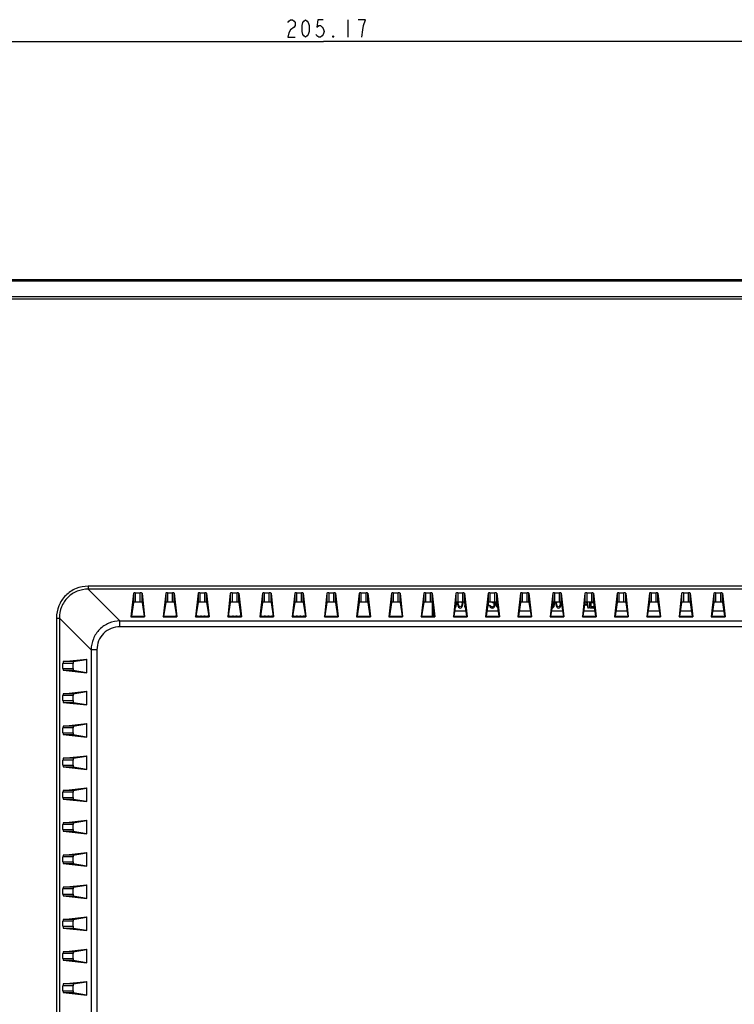
# Model space of a CAD drawing. Units: millimetres. Extents: x 0 to 2000, y 0 to 1000.
# Drawn here: x 1332 to 1454, y 482 to 650 of the extents above; entities that cross this region are included whole.
import ezdxf

# ---------------------------------------------------------------- set-up
doc = ezdxf.new("R2010")
doc.units = ezdxf.units.MM
doc.header["$LTSCALE"] = 110
doc.layers.get('0').update_dxf_attribs({"linetype": 'CONTINUOUS'})
for name, color, linetype in [('3_ALL_AXES', 7, 'CONTINUOUS'), ('7_ALL_FEATURES', 7, 'CONTINUOUS'), ('DEF_DRAFT_DIM', 7, 'CONTINUOUS')]:
    doc.layers.add(name, color=color, linetype=linetype)
doc.styles.get("Standard").update_dxf_attribs({"font": 'txt', "width": 0.8})
doc.dimstyles.new('DIMSTYLE_2', dxfattribs={"dimtxt": 3, "dimasz": 3, "dimexe": 0.8, "dimexo": 0.2, "dimgap": 0.75, "dimtad": 1, "dimdsep": 46, "dimtxsty": 'Standard', "dimblk": 'OPEN', "dimblk1": 'OPEN', "dimblk2": 'OPEN', "dimcen": 0.09, "dimazin": 2, "dimtp": 0.5, "dimtm": 0.5, "dimtfac": 1, "dimtofl": 0, "dimtmove": 0, "dimatfit": 3, "dimldrblk": 'OPEN', "dimfxl": 0, "dimtolj": 1, "dimarcsym": 0})

# ---------------------------------------------------------------- blocks, each defined once
blk = doc.blocks.new('_OPEN')
at = {"color": 0, "linetype": 'ByBlock'}
for p, q in [((0, 0), (-1, 0.117)), ((-1, -0.117), (0, 0)), ((-1, 0), (0, 0))]:
    blk.add_line(p, q, dxfattribs=at)
blk = doc.blocks.new('*D10')
at = {"layer": 'DEF_DRAFT_DIM', "color": 2, "linetype": 'Continuous'}
for p, q in [((1281, 602.67), (1281, 646.61)), ((1281, 645.81), (1383.58, 645.81)), ((1486.17, 645.81), (1383.58, 645.81)), ((1486.17, 504.34), (1486.17, 646.61))]:
    blk.add_line(p, q, dxfattribs=at)
at = {"layer": 'DEF_DRAFT_DIM', "color": 2, "linetype": 'Continuous', "xscale": 3, "yscale": 3, "zscale": 3, "rotation": 180}
blk.add_blockref('_OPEN', (1281, 645.81), dxfattribs=at)
at = {"layer": 'DEF_DRAFT_DIM', "color": 2, "linetype": 'Continuous', "xscale": 3, "yscale": 3, "zscale": 3}
blk.add_blockref('_OPEN', (1486.17, 645.81), dxfattribs=at)

msp = doc.modelspace()

# ---------------------------------------------------------------- linework, layer by layer
at = {"layer": '3_ALL_AXES', "color": 7, "linetype": 'Continuous'}
for p, q in [((1788.637, 605.171), (1283.697, 605.171)), ((1286.625, 602.3), (1785.71, 602.3)), ((1785.71, 601.841), (1286.625, 601.841)), ((1348.879, 546.953), (1723.456, 546.953)), ((1723.456, 545.969), (1348.879, 545.969))]:
    msp.add_line(p, q, dxfattribs=at)
at = {"layer": '7_ALL_FEATURES', "color": 7, "linetype": 'Continuous'}
for p, q in [((1283.757, 604.971), (1788.577, 604.971)), ((1788.38, 605.002), (1283.955, 605.002)), ((1343.455, 552.87), (1343.455, 552.377)), ((1500.09, 552.87), (1343.455, 552.87)), ((1348.879, 546.953), (1343.455, 552.377)), ((1500.09, 552.377), (1343.455, 552.377)), ((1351.188, 551.702), (1350.748, 547.659)), ((1351.188, 551.702), (1351.188, 550.118)), ((1351.488, 551.753), (1351.488, 550.155)), ((1351.488, 551.753), (1352.347, 551.753)), ((1352.347, 550.155), (1352.347, 551.753)), ((1352.647, 550.118), (1352.647, 551.702)), ((1352.647, 551.702), (1353.087, 547.659)), ((1356.688, 551.702), (1356.248, 547.659)), ((1356.688, 551.702), (1356.688, 550.118)), ((1356.988, 551.753), (1356.988, 550.155)), ((1356.988, 551.753), (1357.847, 551.753)), ((1357.847, 550.155), (1357.847, 551.753)), ((1358.147, 551.702), (1358.587, 547.659)), ((1358.147, 550.118), (1358.147, 551.702)), ((1362.188, 551.702), (1361.748, 547.659)), ((1362.188, 551.702), (1362.188, 550.118)), ((1362.488, 551.753), (1362.488, 550.155)), ((1362.488, 551.753), (1363.347, 551.753)), ((1363.347, 550.155), (1363.347, 551.753)), ((1363.647, 550.118), (1363.647, 551.702)), ((1363.647, 551.702), (1364.087, 547.659)), ((1367.688, 551.702), (1367.248, 547.659)), ((1367.688, 551.702), (1367.688, 550.118)), ((1367.988, 551.753), (1367.988, 550.155)), ((1367.988, 551.753), (1368.847, 551.753)), ((1368.847, 550.155), (1368.847, 551.753)), ((1369.147, 550.118), (1369.147, 551.702)), ((1369.147, 551.702), (1369.587, 547.659)), ((1373.188, 551.702), (1372.748, 547.659)), ((1373.188, 551.702), (1373.188, 550.118)), ((1373.488, 551.753), (1373.488, 550.155)), ((1373.488, 551.753), (1374.347, 551.753)), ((1374.347, 550.155), (1374.347, 551.753)), ((1374.647, 550.118), (1374.647, 551.702)), ((1374.647, 551.702), (1375.087, 547.659)), ((1378.688, 551.702), (1378.248, 547.659)), ((1378.688, 551.702), (1378.688, 550.118)), ((1378.988, 551.753), (1378.988, 550.155)), ((1378.988, 551.753), (1379.847, 551.753)), ((1379.847, 550.155), (1379.847, 551.753)), ((1380.147, 550.118), (1380.147, 551.702)), ((1380.147, 551.702), (1380.587, 547.659)), ((1384.188, 551.702), (1383.748, 547.659)), ((1384.188, 551.702), (1384.188, 550.118)), ((1384.488, 551.753), (1384.488, 550.155)), ((1384.488, 551.753), (1385.347, 551.753)), ((1385.347, 550.155), (1385.347, 551.753)), ((1385.647, 551.702), (1386.087, 547.659)), ((1385.647, 550.118), (1385.647, 551.702)), ((1389.688, 551.702), (1389.248, 547.659)), ((1389.688, 551.702), (1389.688, 550.118)), ((1389.988, 551.753), (1389.988, 550.155)), ((1389.988, 551.753), (1390.847, 551.753)), ((1390.847, 550.155), (1390.847, 551.753)), ((1391.147, 550.118), (1391.147, 551.702)), ((1391.147, 551.702), (1391.587, 547.659)), ((1395.188, 551.702), (1394.748, 547.659)), ((1395.188, 551.702), (1395.188, 550.118)), ((1395.488, 551.753), (1395.488, 550.155)), ((1395.488, 551.753), (1396.347, 551.753)), ((1396.347, 550.155), (1396.347, 551.753)), ((1396.647, 550.118), (1396.647, 551.702)), ((1396.647, 551.702), (1397.087, 547.659)), ((1400.688, 551.702), (1400.248, 547.659)), ((1400.688, 551.702), (1400.688, 550.118)), ((1400.988, 551.753), (1400.988, 550.155)), ((1400.988, 551.753), (1401.847, 551.753)), ((1401.847, 550.155), (1401.847, 551.753)), ((1402.147, 550.118), (1402.147, 551.702)), ((1402.147, 551.702), (1402.587, 547.659)), ((1406.188, 551.702), (1405.748, 547.659)), ((1406.188, 551.702), (1406.188, 550.118)), ((1406.488, 551.753), (1406.488, 550.155)), ((1406.488, 551.753), (1407.347, 551.753)), ((1407.347, 550.155), (1407.347, 551.753)), ((1407.647, 550.118), (1407.647, 551.702)), ((1407.647, 551.702), (1408.087, 547.659)), ((1411.688, 551.702), (1411.248, 547.659)), ((1411.688, 551.702), (1411.688, 550.118)), ((1411.988, 551.753), (1411.988, 550.155)), ((1411.988, 551.753), (1412.847, 551.753)), ((1412.847, 550.155), (1412.847, 551.753)), ((1413.147, 550.118), (1413.147, 551.702)), ((1413.147, 551.702), (1413.587, 547.659)), ((1417.188, 551.702), (1416.748, 547.659)), ((1417.188, 551.702), (1417.188, 550.118)), ((1417.488, 551.753), (1417.488, 550.155)), ((1417.488, 551.753), (1418.347, 551.753)), ((1418.347, 550.155), (1418.347, 551.753)), ((1418.647, 550.118), (1418.647, 551.702)), ((1418.647, 551.702), (1419.087, 547.659)), ((1422.688, 551.702), (1422.248, 547.659)), ((1422.688, 551.702), (1422.688, 550.118)), ((1422.988, 551.753), (1422.988, 550.155)), ((1422.988, 551.753), (1423.847, 551.753)), ((1423.847, 550.155), (1423.847, 551.753)), ((1424.147, 550.118), (1424.147, 551.702)), ((1424.147, 551.702), (1424.587, 547.659)), ((1428.188, 551.702), (1427.748, 547.659)), ((1428.188, 551.702), (1428.188, 550.118)), ((1428.488, 551.753), (1428.488, 550.155)), ((1428.488, 551.753), (1429.347, 551.753)), ((1429.347, 550.155), (1429.347, 551.753)), ((1429.647, 550.118), (1429.647, 551.702)), ((1429.647, 551.702), (1430.087, 547.659)), ((1433.688, 551.702), (1433.248, 547.659)), ((1433.688, 551.702), (1433.688, 550.118)), ((1433.988, 551.753), (1433.988, 550.155)), ((1433.988, 551.753), (1434.847, 551.753)), ((1434.847, 550.155), (1434.847, 551.753)), ((1435.147, 551.702), (1435.587, 547.659)), ((1435.147, 550.118), (1435.147, 551.702)), ((1439.188, 551.702), (1438.748, 547.659)), ((1439.188, 551.702), (1439.188, 550.118)), ((1439.488, 551.753), (1439.488, 550.155)), ((1439.488, 551.753), (1440.347, 551.753)), ((1440.347, 550.155), (1440.347, 551.753)), ((1440.647, 550.118), (1440.647, 551.702)), ((1440.647, 551.702), (1441.087, 547.659)), ((1444.688, 551.702), (1444.248, 547.659)), ((1444.688, 551.702), (1444.688, 550.118)), ((1444.988, 551.753), (1444.988, 550.155)), ((1444.988, 551.753), (1445.847, 551.753)), ((1445.847, 550.155), (1445.847, 551.753)), ((1446.147, 550.118), (1446.147, 551.702)), ((1446.147, 551.702), (1446.587, 547.659)), ((1450.188, 551.702), (1449.748, 547.659)), ((1450.188, 551.702), (1450.188, 550.118)), ((1450.488, 551.753), (1450.488, 550.155)), ((1450.488, 551.753), (1451.347, 551.753)), ((1451.347, 550.155), (1451.347, 551.753)), ((1451.647, 550.118), (1451.647, 551.702)), ((1451.647, 551.702), (1452.087, 547.659)), ((1351.188, 550.118), (1350.828, 547.753)), ((1352.347, 550.155), (1351.488, 550.155)), ((1352.647, 550.118), (1353.007, 547.753)), ((1356.688, 550.118), (1356.328, 547.753)), ((1357.847, 550.155), (1356.988, 550.155)), ((1358.147, 550.118), (1358.507, 547.753)), ((1362.188, 550.118), (1361.828, 547.753)), ((1363.347, 550.155), (1362.488, 550.155)), ((1363.647, 550.118), (1364.007, 547.753)), ((1367.688, 550.118), (1367.328, 547.753)), ((1368.847, 550.155), (1367.988, 550.155)), ((1369.147, 550.118), (1369.507, 547.753)), ((1373.188, 550.118), (1372.828, 547.753)), ((1374.347, 550.155), (1373.488, 550.155)), ((1374.647, 550.118), (1375.007, 547.753)), ((1378.688, 550.118), (1378.328, 547.753)), ((1379.847, 550.155), (1378.988, 550.155)), ((1380.147, 550.118), (1380.507, 547.753)), ((1384.188, 550.118), (1383.828, 547.753)), ((1385.347, 550.155), (1384.488, 550.155)), ((1385.647, 550.118), (1386.007, 547.753)), ((1389.688, 550.118), (1389.328, 547.753)), ((1390.847, 550.155), (1389.988, 550.155)), ((1391.147, 550.118), (1391.507, 547.753)), ((1395.188, 550.118), (1394.828, 547.753)), ((1396.347, 550.155), (1395.488, 550.155)), ((1396.647, 550.118), (1397.007, 547.753)), ((1400.688, 550.118), (1400.328, 547.753)), ((1401.847, 550.155), (1400.988, 550.155)), ((1402.147, 550.118), (1402.507, 547.753)), ((1402.167, 547.753), (1402.167, 549.984)), ((1406.188, 550.118), (1405.828, 547.753)), ((1406.117, 549.609), (1406.106, 549.579)), ((1406.142, 549.736), (1406.117, 549.609)), ((1406.142, 549.736), (1406.142, 549.819)), ((1406.142, 549.311), (1406.217, 549.481)), ((1406.267, 549.907), (1406.217, 550.119)), ((1406.217, 549.481), (1406.267, 549.694)), ((1406.267, 549.907), (1406.267, 549.694)), ((1406.467, 549.949), (1406.467, 550.155)), ((1406.467, 549.949), (1406.492, 549.736)), ((1407.347, 550.155), (1406.488, 550.155)), ((1406.492, 549.736), (1406.517, 549.609)), ((1406.517, 549.609), (1406.567, 549.439)), ((1406.592, 550.155), (1406.592, 549.992)), ((1406.617, 549.736), (1406.592, 549.992)), ((1406.717, 549.481), (1406.617, 549.736)), ((1406.792, 549.396), (1406.717, 549.481)), ((1407.117, 549.481), (1407.042, 549.396)), ((1407.217, 549.736), (1407.117, 549.481)), ((1407.242, 549.992), (1407.217, 549.736)), ((1407.242, 549.992), (1407.242, 550.155)), ((1407.267, 549.439), (1407.317, 549.609)), ((1407.317, 549.609), (1407.342, 549.736)), ((1407.342, 549.736), (1407.367, 549.949)), ((1407.367, 550.155), (1407.367, 549.949)), ((1407.617, 549.609), (1407.642, 549.481)), ((1407.617, 549.609), (1407.725, 549.609)), ((1407.642, 549.481), (1407.717, 549.311)), ((1407.647, 550.118), (1408.007, 547.753)), ((1411.688, 550.118), (1411.328, 547.753)), ((1411.642, 549.353), (1411.692, 549.481)), ((1411.692, 549.949), (1411.671, 550.005)), ((1411.717, 549.779), (1411.692, 549.949)), ((1411.692, 549.481), (1411.717, 549.609)), ((1411.717, 549.779), (1411.717, 549.609)), ((1411.917, 549.609), (1411.942, 549.481)), ((1411.917, 549.609), (1412.042, 549.609)), ((1411.942, 549.481), (1411.992, 549.353)), ((1412.847, 550.155), (1411.988, 550.155)), ((1412.067, 549.524), (1412.042, 549.609)), ((1412.117, 549.439), (1412.067, 549.524)), ((1412.317, 550.077), (1412.317, 550.155)), ((1412.417, 550.077), (1412.317, 550.077)), ((1412.417, 550.077), (1412.567, 550.034)), ((1412.567, 550.034), (1412.642, 549.949)), ((1412.667, 549.524), (1412.617, 549.439)), ((1412.742, 550.077), (1412.628, 550.155)), ((1412.642, 549.949), (1412.692, 549.779)), ((1412.692, 549.609), (1412.667, 549.524)), ((1412.692, 549.609), (1412.692, 549.779)), ((1412.792, 549.949), (1412.742, 550.077)), ((1412.742, 549.353), (1412.792, 549.481)), ((1412.817, 549.779), (1412.792, 549.949)), ((1412.792, 549.481), (1412.817, 549.609)), ((1412.817, 549.779), (1412.817, 549.609)), ((1413.017, 549.949), (1413.017, 550.148)), ((1413.017, 549.949), (1413.042, 549.736)), ((1413.042, 549.736), (1413.067, 549.609)), ((1413.067, 549.609), (1413.117, 549.439)), ((1413.142, 550.118), (1413.142, 549.992)), ((1413.167, 549.736), (1413.142, 549.992)), ((1413.147, 550.118), (1413.507, 547.753)), ((1413.229, 549.579), (1413.167, 549.736)), ((1417.188, 550.118), (1416.828, 547.753)), ((1418.347, 550.155), (1417.488, 550.155)), ((1418.647, 550.118), (1419.007, 547.753)), ((1422.688, 550.118), (1422.328, 547.753)), ((1422.767, 549.481), (1422.692, 549.396)), ((1422.867, 549.736), (1422.767, 549.481)), ((1422.892, 549.992), (1422.867, 549.736)), ((1422.892, 549.992), (1422.892, 550.153)), ((1422.917, 549.439), (1422.967, 549.609)), ((1422.967, 549.609), (1422.992, 549.736)), ((1423.847, 550.155), (1422.988, 550.155)), ((1422.992, 549.736), (1423.017, 549.949)), ((1423.017, 550.155), (1423.017, 549.949)), ((1423.217, 549.949), (1423.217, 550.155)), ((1423.217, 549.949), (1423.242, 549.736)), ((1423.242, 549.736), (1423.267, 549.609)), ((1423.267, 549.609), (1423.317, 549.439)), ((1423.342, 550.155), (1423.342, 549.992)), ((1423.367, 549.736), (1423.342, 549.992)), ((1423.467, 549.481), (1423.367, 549.736)), ((1423.542, 549.396), (1423.467, 549.481)), ((1423.867, 549.481), (1423.792, 549.396)), ((1423.967, 549.736), (1423.867, 549.481)), ((1423.992, 549.992), (1423.967, 549.736)), ((1423.992, 549.992), (1423.992, 550.15)), ((1424.017, 549.439), (1424.067, 549.609)), ((1424.067, 549.609), (1424.092, 549.736)), ((1424.092, 549.736), (1424.117, 549.949)), ((1424.117, 550.118), (1424.117, 549.949)), ((1424.147, 550.118), (1424.507, 547.753)), ((1428.188, 550.118), (1427.828, 547.753)), ((1428.567, 549.651), (1428.117, 549.651)), ((1428.143, 549.822), (1428.542, 549.822)), ((1428.478, 550.153), (1428.542, 549.822)), ((1429.347, 550.155), (1428.488, 550.155)), ((1428.567, 549.651), (1428.667, 549.141)), ((1428.817, 549.141), (1428.615, 550.155)), ((1429.017, 549.141), (1429.017, 550.155)), ((1429.167, 550.034), (1429.167, 549.396)), ((1429.642, 550.034), (1429.167, 550.034)), ((1429.642, 550.034), (1429.661, 550.024)), ((1429.647, 550.118), (1430.007, 547.753)), ((1429.744, 549.483), (1429.717, 549.439)), ((1433.688, 550.118), (1433.328, 547.753)), ((1434.847, 550.155), (1433.988, 550.155)), ((1435.147, 550.118), (1435.507, 547.753)), ((1439.188, 550.118), (1438.828, 547.753)), ((1440.347, 550.155), (1439.488, 550.155)), ((1440.647, 550.118), (1441.007, 547.753)), ((1444.688, 550.118), (1444.328, 547.753)), ((1445.847, 550.155), (1444.988, 550.155)), ((1446.147, 550.118), (1446.507, 547.753)), ((1450.188, 550.118), (1449.828, 547.753)), ((1451.347, 550.155), (1450.488, 550.155)), ((1451.647, 550.118), (1452.007, 547.753)), ((1358.367, 547.753), (1358.367, 547.841)), ((1358.367, 547.841), (1358.494, 547.841)), ((1361.997, 547.753), (1361.997, 547.841)), ((1361.997, 547.841), (1362.197, 547.841)), ((1362.197, 547.841), (1362.197, 547.753)), ((1362.602, 547.753), (1362.602, 547.841)), ((1362.602, 547.841), (1362.802, 547.841)), ((1362.802, 547.841), (1362.802, 547.753)), ((1363.207, 547.753), (1363.207, 547.841)), ((1363.207, 547.841), (1363.407, 547.841)), ((1363.407, 547.841), (1363.407, 547.753)), ((1363.812, 547.753), (1363.812, 547.841)), ((1363.812, 547.841), (1363.994, 547.841)), ((1367.442, 547.753), (1367.442, 547.841)), ((1367.442, 547.841), (1367.642, 547.841)), ((1367.642, 547.841), (1367.642, 547.753)), ((1368.047, 547.753), (1368.047, 547.841)), ((1368.047, 547.841), (1368.247, 547.841)), ((1368.247, 547.841), (1368.247, 547.753)), ((1368.652, 547.753), (1368.652, 547.841)), ((1368.652, 547.841), (1368.852, 547.841)), ((1368.852, 547.841), (1368.852, 547.753)), ((1369.257, 547.753), (1369.257, 547.841)), ((1369.257, 547.841), (1369.457, 547.841)), ((1369.457, 547.841), (1369.457, 547.753)), ((1372.887, 547.753), (1372.887, 547.841)), ((1372.887, 547.841), (1373.087, 547.841)), ((1373.087, 547.841), (1373.087, 547.753)), ((1373.492, 547.753), (1373.492, 547.841)), ((1373.492, 547.841), (1373.692, 547.841)), ((1373.692, 547.841), (1373.692, 547.753)), ((1374.097, 547.753), (1374.097, 547.841)), ((1374.097, 547.841), (1374.297, 547.841)), ((1374.297, 547.841), (1374.297, 547.753)), ((1374.702, 547.753), (1374.702, 547.841)), ((1374.702, 547.841), (1374.902, 547.841)), ((1374.902, 547.841), (1374.902, 547.753)), ((1378.332, 547.753), (1378.332, 547.784)), ((1378.341, 547.841), (1378.532, 547.841)), ((1378.532, 547.841), (1378.532, 547.753)), ((1378.937, 547.753), (1378.937, 547.841)), ((1378.937, 547.841), (1379.137, 547.841)), ((1379.137, 547.841), (1379.137, 547.753)), ((1379.542, 547.753), (1379.542, 547.841)), ((1379.542, 547.841), (1379.742, 547.841)), ((1379.742, 547.841), (1379.742, 547.753)), ((1380.147, 547.753), (1380.147, 547.841)), ((1380.147, 547.841), (1380.347, 547.841)), ((1380.347, 547.841), (1380.347, 547.753)), ((1402.367, 548.67), (1402.367, 547.753)), ((1407.872, 548.641), (1405.963, 548.641)), ((1406.051, 549.217), (1406.142, 549.311)), ((1406.567, 549.439), (1406.642, 549.311)), ((1406.642, 549.311), (1406.767, 549.183)), ((1406.767, 549.183), (1406.917, 549.141)), ((1406.917, 549.353), (1406.792, 549.396)), ((1407.042, 549.396), (1406.917, 549.353)), ((1406.917, 549.141), (1407.067, 549.183)), ((1407.067, 549.183), (1407.192, 549.311)), ((1407.192, 549.311), (1407.267, 549.439)), ((1407.717, 549.311), (1407.78, 549.247)), ((1413.372, 548.641), (1411.463, 548.641)), ((1411.557, 549.26), (1411.567, 549.268)), ((1411.567, 549.268), (1411.642, 549.353)), ((1411.992, 549.353), (1412.067, 549.268)), ((1412.067, 549.268), (1412.167, 549.183)), ((1412.167, 549.396), (1412.117, 549.439)), ((1412.292, 549.353), (1412.167, 549.396)), ((1412.167, 549.183), (1412.267, 549.141)), ((1412.467, 549.141), (1412.267, 549.141)), ((1412.292, 549.353), (1412.442, 549.353)), ((1412.567, 549.396), (1412.442, 549.353)), ((1412.467, 549.141), (1412.567, 549.183)), ((1412.617, 549.439), (1412.567, 549.396)), ((1412.567, 549.183), (1412.667, 549.268)), ((1412.667, 549.268), (1412.742, 549.353)), ((1413.117, 549.439), (1413.192, 549.311)), ((1413.192, 549.311), (1413.284, 549.217)), ((1418.872, 548.641), (1416.963, 548.641)), ((1424.372, 548.641), (1422.463, 548.641)), ((1422.54, 549.148), (1422.567, 549.141)), ((1422.692, 549.396), (1422.567, 549.353)), ((1422.567, 549.141), (1422.717, 549.183)), ((1422.717, 549.183), (1422.842, 549.311)), ((1422.842, 549.311), (1422.917, 549.439)), ((1423.317, 549.439), (1423.392, 549.311)), ((1423.392, 549.311), (1423.517, 549.183)), ((1423.517, 549.183), (1423.667, 549.141)), ((1423.667, 549.353), (1423.542, 549.396)), ((1423.792, 549.396), (1423.667, 549.353)), ((1423.667, 549.141), (1423.817, 549.183)), ((1423.817, 549.183), (1423.942, 549.311)), ((1423.942, 549.311), (1424.017, 549.439)), ((1429.872, 548.641), (1427.963, 548.641)), ((1428.817, 549.141), (1428.667, 549.141)), ((1429.617, 549.141), (1429.017, 549.141)), ((1429.167, 549.396), (1429.642, 549.396)), ((1429.617, 549.141), (1429.742, 549.183)), ((1429.717, 549.439), (1429.642, 549.396)), ((1429.742, 549.183), (1429.782, 549.233)), ((1435.372, 548.641), (1433.463, 548.641)), ((1440.872, 548.641), (1438.963, 548.641)), ((1446.372, 548.641), (1444.463, 548.641)), ((1451.872, 548.641), (1449.963, 548.641)), ((1338.038, 547.453), (1338.038, 377.903)), ((1338.038, 547.453), (1338.531, 547.453)), ((1338.531, 547.453), (1338.531, 377.903)), ((1343.955, 542.029), (1338.531, 547.453)), ((1348.879, 545.969), (1348.879, 546.953)), ((1350.748, 547.659), (1350.828, 547.753)), ((1350.748, 547.659), (1353.087, 547.659)), ((1350.828, 547.753), (1353.007, 547.753)), ((1353.087, 547.659), (1353.007, 547.753)), ((1356.248, 547.659), (1356.328, 547.753)), ((1356.248, 547.659), (1358.587, 547.659)), ((1356.328, 547.753), (1358.507, 547.753)), ((1358.587, 547.659), (1358.507, 547.753)), ((1361.748, 547.659), (1361.828, 547.753)), ((1361.748, 547.659), (1364.087, 547.659)), ((1361.828, 547.753), (1364.007, 547.753)), ((1364.087, 547.659), (1364.007, 547.753)), ((1367.248, 547.659), (1367.328, 547.753)), ((1367.248, 547.659), (1369.587, 547.659)), ((1367.328, 547.753), (1369.507, 547.753)), ((1369.587, 547.659), (1369.507, 547.753)), ((1372.748, 547.659), (1372.828, 547.753)), ((1372.748, 547.659), (1375.087, 547.659)), ((1372.828, 547.753), (1375.007, 547.753)), ((1375.087, 547.659), (1375.007, 547.753)), ((1378.248, 547.659), (1378.328, 547.753)), ((1378.248, 547.659), (1380.587, 547.659)), ((1378.328, 547.753), (1380.507, 547.753)), ((1380.587, 547.659), (1380.507, 547.753)), ((1383.748, 547.659), (1383.828, 547.753)), ((1383.748, 547.659), (1386.087, 547.659)), ((1383.828, 547.753), (1386.007, 547.753)), ((1386.087, 547.659), (1386.007, 547.753)), ((1389.248, 547.659), (1389.328, 547.753)), ((1389.248, 547.659), (1391.587, 547.659)), ((1389.328, 547.753), (1391.507, 547.753)), ((1391.587, 547.659), (1391.507, 547.753)), ((1394.748, 547.659), (1394.828, 547.753)), ((1394.748, 547.659), (1397.087, 547.659)), ((1394.828, 547.753), (1397.007, 547.753)), ((1397.087, 547.659), (1397.007, 547.753)), ((1400.248, 547.659), (1400.328, 547.753)), ((1400.248, 547.659), (1402.587, 547.659)), ((1400.328, 547.753), (1402.507, 547.753)), ((1402.587, 547.659), (1402.507, 547.753)), ((1405.748, 547.659), (1405.828, 547.753)), ((1405.748, 547.659), (1408.087, 547.659)), ((1405.828, 547.753), (1408.007, 547.753)), ((1408.087, 547.659), (1408.007, 547.753)), ((1411.248, 547.659), (1411.328, 547.753)), ((1411.248, 547.659), (1413.587, 547.659)), ((1411.328, 547.753), (1413.507, 547.753)), ((1413.587, 547.659), (1413.507, 547.753)), ((1416.748, 547.659), (1416.828, 547.753)), ((1416.748, 547.659), (1419.087, 547.659)), ((1416.828, 547.753), (1419.007, 547.753)), ((1419.087, 547.659), (1419.007, 547.753)), ((1422.248, 547.659), (1422.328, 547.753)), ((1422.248, 547.659), (1424.587, 547.659)), ((1422.328, 547.753), (1424.507, 547.753)), ((1424.587, 547.659), (1424.507, 547.753)), ((1427.748, 547.659), (1427.828, 547.753)), ((1427.748, 547.659), (1430.087, 547.659)), ((1427.828, 547.753), (1430.007, 547.753)), ((1430.087, 547.659), (1430.007, 547.753)), ((1433.248, 547.659), (1433.328, 547.753)), ((1433.248, 547.659), (1435.587, 547.659)), ((1433.328, 547.753), (1435.507, 547.753)), ((1435.587, 547.659), (1435.507, 547.753)), ((1438.748, 547.659), (1438.828, 547.753)), ((1438.748, 547.659), (1441.087, 547.659)), ((1438.828, 547.753), (1441.007, 547.753)), ((1441.087, 547.659), (1441.007, 547.753)), ((1444.248, 547.659), (1444.328, 547.753)), ((1444.248, 547.659), (1446.587, 547.659)), ((1444.328, 547.753), (1446.507, 547.753)), ((1446.587, 547.659), (1446.507, 547.753)), ((1449.748, 547.659), (1449.828, 547.753)), ((1449.748, 547.659), (1452.087, 547.659)), ((1449.828, 547.753), (1452.007, 547.753)), ((1452.087, 547.659), (1452.007, 547.753)), ((1343.955, 542.029), (1343.955, 381.68)), ((1344.939, 542.029), (1343.955, 542.029)), ((1344.939, 542.029), (1344.939, 381.68)), ((1339.155, 538.85), (1339.155, 539.709)), ((1340.871, 539.709), (1339.155, 539.709)), ((1339.206, 540.009), (1343.223, 540.446)), ((1340.904, 540.009), (1339.206, 540.009)), ((1340.871, 538.85), (1340.871, 539.709)), ((1340.904, 540.009), (1343.155, 540.388)), ((1343.223, 540.446), (1343.155, 540.388)), ((1343.155, 540.388), (1343.155, 538.171)), ((1343.223, 538.113), (1343.223, 540.446)), ((1339.155, 538.85), (1340.871, 538.85)), ((1339.206, 538.55), (1343.223, 538.113)), ((1339.206, 538.55), (1340.904, 538.55)), ((1340.904, 538.55), (1343.155, 538.171)), ((1343.223, 538.113), (1343.155, 538.171)), ((1339.206, 534.509), (1343.223, 534.946)), ((1340.904, 534.509), (1339.206, 534.509)), ((1340.904, 534.509), (1343.155, 534.888)), ((1343.223, 534.946), (1343.155, 534.888)), ((1343.155, 534.888), (1343.155, 532.671)), ((1343.223, 532.613), (1343.223, 534.946)), ((1339.155, 533.35), (1339.155, 534.209)), ((1340.871, 534.209), (1339.155, 534.209)), ((1339.155, 533.35), (1340.871, 533.35)), ((1339.206, 533.05), (1343.223, 532.613)), ((1339.206, 533.05), (1340.904, 533.05)), ((1340.871, 533.35), (1340.871, 534.209)), ((1340.904, 533.05), (1343.155, 532.671)), ((1343.223, 532.613), (1343.155, 532.671)), ((1339.206, 529.009), (1343.223, 529.446)), ((1340.904, 529.009), (1343.155, 529.388)), ((1343.223, 529.446), (1343.155, 529.388)), ((1343.155, 529.388), (1343.155, 527.171)), ((1343.223, 527.113), (1343.223, 529.446)), ((1339.155, 527.85), (1339.155, 528.709)), ((1340.871, 528.709), (1339.155, 528.709)), ((1339.155, 527.85), (1340.871, 527.85)), ((1340.904, 529.009), (1339.206, 529.009)), ((1340.871, 527.85), (1340.871, 528.709)), ((1339.206, 527.55), (1343.223, 527.113)), ((1339.206, 527.55), (1340.904, 527.55)), ((1340.904, 527.55), (1343.155, 527.171)), ((1343.223, 527.113), (1343.155, 527.171)), ((1339.155, 522.35), (1339.155, 523.209)), ((1340.871, 523.209), (1339.155, 523.209)), ((1339.206, 523.509), (1343.223, 523.946)), ((1340.904, 523.509), (1339.206, 523.509)), ((1340.871, 522.35), (1340.871, 523.209)), ((1340.904, 523.509), (1343.155, 523.888)), ((1343.223, 523.946), (1343.155, 523.888)), ((1343.155, 523.888), (1343.155, 521.671)), ((1343.223, 521.613), (1343.223, 523.946)), ((1339.155, 522.35), (1340.871, 522.35)), ((1339.206, 522.05), (1343.223, 521.613)), ((1339.206, 522.05), (1340.904, 522.05)), ((1340.904, 522.05), (1343.155, 521.671)), ((1343.223, 521.613), (1343.155, 521.671)), ((1339.155, 516.85), (1339.155, 517.709)), ((1340.871, 517.709), (1339.155, 517.709)), ((1339.206, 518.009), (1343.223, 518.446)), ((1340.904, 518.009), (1339.206, 518.009)), ((1340.871, 516.85), (1340.871, 517.709)), ((1340.904, 518.009), (1343.155, 518.388)), ((1343.223, 518.446), (1343.155, 518.388)), ((1343.155, 518.388), (1343.155, 516.171)), ((1343.223, 516.113), (1343.223, 518.446)), ((1339.155, 516.85), (1340.871, 516.85)), ((1339.206, 516.55), (1340.904, 516.55)), ((1339.206, 516.55), (1343.223, 516.113)), ((1340.904, 516.55), (1343.155, 516.171)), ((1343.223, 516.113), (1343.155, 516.171)), ((1339.206, 512.509), (1343.223, 512.946)), ((1340.904, 512.509), (1339.206, 512.509)), ((1340.904, 512.509), (1343.155, 512.888)), ((1343.223, 512.946), (1343.155, 512.888)), ((1343.155, 512.888), (1343.155, 510.671)), ((1343.223, 510.613), (1343.223, 512.946)), ((1339.155, 511.35), (1339.155, 512.209)), ((1340.871, 512.209), (1339.155, 512.209)), ((1339.155, 511.35), (1340.871, 511.35)), ((1339.206, 511.05), (1343.223, 510.613)), ((1339.206, 511.05), (1340.904, 511.05)), ((1340.871, 511.35), (1340.871, 512.209)), ((1340.904, 511.05), (1343.155, 510.671)), ((1343.223, 510.613), (1343.155, 510.671)), ((1339.206, 507.009), (1343.223, 507.446)), ((1343.223, 507.446), (1343.155, 507.388)), ((1343.223, 505.113), (1343.223, 507.446)), ((1339.155, 505.85), (1339.155, 506.709)), ((1340.871, 506.709), (1339.155, 506.709)), ((1339.155, 505.85), (1340.871, 505.85)), ((1340.904, 507.009), (1339.206, 507.009)), ((1340.871, 505.85), (1340.871, 506.709)), ((1340.904, 507.009), (1343.155, 507.388)), ((1343.155, 507.388), (1343.155, 505.171)), ((1339.206, 505.55), (1343.223, 505.113)), ((1339.206, 505.55), (1340.904, 505.55)), ((1340.904, 505.55), (1343.155, 505.171)), ((1343.223, 505.113), (1343.155, 505.171)), ((1339.155, 500.35), (1339.155, 501.209)), ((1340.871, 501.209), (1339.155, 501.209)), ((1339.206, 501.509), (1343.223, 501.946)), ((1340.904, 501.509), (1339.206, 501.509)), ((1340.871, 500.35), (1340.871, 501.209)), ((1340.904, 501.509), (1343.155, 501.888)), ((1343.223, 501.946), (1343.155, 501.888)), ((1343.155, 501.888), (1343.155, 499.671)), ((1343.223, 499.613), (1343.223, 501.946)), ((1339.155, 500.35), (1340.871, 500.35)), ((1339.206, 500.05), (1343.223, 499.613)), ((1339.206, 500.05), (1340.904, 500.05)), ((1340.904, 500.05), (1343.155, 499.671)), ((1343.223, 499.613), (1343.155, 499.671)), ((1339.155, 494.85), (1339.155, 495.709)), ((1340.871, 495.709), (1339.155, 495.709)), ((1339.206, 496.009), (1343.223, 496.446)), ((1340.904, 496.009), (1339.206, 496.009)), ((1340.871, 494.85), (1340.871, 495.709)), ((1340.904, 496.009), (1343.155, 496.388)), ((1343.223, 496.446), (1343.155, 496.388)), ((1343.155, 496.388), (1343.155, 494.171)), ((1343.223, 494.113), (1343.223, 496.446)), ((1339.155, 494.85), (1340.871, 494.85)), ((1339.206, 494.55), (1343.223, 494.113)), ((1339.206, 494.55), (1340.904, 494.55)), ((1340.904, 494.55), (1343.155, 494.171)), ((1343.223, 494.113), (1343.155, 494.171)), ((1339.206, 490.509), (1343.223, 490.946)), ((1340.904, 490.509), (1343.155, 490.888)), ((1343.223, 490.946), (1343.155, 490.888)), ((1343.155, 490.888), (1343.155, 488.671)), ((1343.223, 488.613), (1343.223, 490.946)), ((1339.155, 489.35), (1339.155, 490.209)), ((1340.871, 490.209), (1339.155, 490.209)), ((1339.155, 489.35), (1340.871, 489.35)), ((1340.904, 490.509), (1339.206, 490.509)), ((1339.206, 489.05), (1340.904, 489.05)), ((1339.206, 489.05), (1343.223, 488.613)), ((1340.871, 489.35), (1340.871, 490.209)), ((1340.904, 489.05), (1343.155, 488.671)), ((1343.223, 488.613), (1343.155, 488.671)), ((1339.155, 483.85), (1339.155, 484.709)), ((1340.871, 484.709), (1339.155, 484.709)), ((1339.206, 485.009), (1343.223, 485.446)), ((1340.904, 485.009), (1339.206, 485.009)), ((1340.871, 483.85), (1340.871, 484.709)), ((1340.904, 485.009), (1343.155, 485.388)), ((1343.223, 485.446), (1343.155, 485.388)), ((1343.155, 485.388), (1343.155, 483.171)), ((1343.223, 483.113), (1343.223, 485.446)), ((1339.155, 483.85), (1340.871, 483.85)), ((1339.206, 483.55), (1343.223, 483.113)), ((1339.206, 483.55), (1340.904, 483.55)), ((1340.904, 483.55), (1343.155, 483.171)), ((1343.223, 483.113), (1343.155, 483.171))]:
    msp.add_line(p, q, dxfattribs=at)
for centre, major_axis, ratio, start_param, end_param in [((1351.488, 551.701), (0.3, 0), 0.176327, 1.5707963, 3.122394), ((1352.347, 551.701), (0.3, 0), 0.176327, 0.0191986, 1.5707963), ((1356.988, 551.701), (0.3, 0), 0.176327, 1.5707963, 3.122394), ((1357.847, 551.701), (0.3, 0), 0.176327, 0.0191986, 1.5707963), ((1362.488, 551.701), (0.3, 0), 0.176327, 1.5707963, 3.122394), ((1363.347, 551.701), (0.3, 0), 0.176327, 0.0191986, 1.5707963), ((1367.988, 551.701), (0.3, 0), 0.176327, 1.5707963, 3.122394), ((1368.847, 551.701), (0.3, 0), 0.176327, 0.0191986, 1.5707963), ((1373.488, 551.701), (0.3, 0), 0.176327, 1.5707963, 3.122394), ((1374.347, 551.701), (0.3, 0), 0.176327, 0.0191986, 1.5707963), ((1378.988, 551.701), (0.3, 0), 0.176327, 1.5707963, 3.122394), ((1379.847, 551.701), (0.3, 0), 0.176327, 0.0191986, 1.5707963), ((1384.488, 551.701), (0.3, 0), 0.176327, 1.5707963, 3.122394), ((1385.347, 551.701), (0.3, 0), 0.176327, 0.0191986, 1.5707963), ((1389.988, 551.701), (0.3, 0), 0.176327, 1.5707963, 3.122394), ((1390.847, 551.701), (0.3, 0), 0.176327, 0.0191986, 1.5707963), ((1395.488, 551.701), (0.3, 0), 0.176327, 1.5707963, 3.122394), ((1396.347, 551.701), (0.3, 0), 0.176327, 0.0191986, 1.5707963), ((1400.988, 551.701), (0.3, 0), 0.176327, 1.5707963, 3.122394), ((1401.847, 551.701), (0.3, 0), 0.176327, 0.0191986, 1.5707963), ((1406.488, 551.701), (0.3, 0), 0.176327, 1.5707963, 3.122394), ((1407.347, 551.701), (0.3, 0), 0.176327, 0.0191986, 1.5707963), ((1411.988, 551.701), (0.3, 0), 0.176327, 1.5707963, 3.122394), ((1412.847, 551.701), (0.3, 0), 0.176327, 0.0191986, 1.5707963), ((1417.488, 551.701), (0.3, 0), 0.176327, 1.5707963, 3.122394), ((1418.347, 551.701), (0.3, 0), 0.176327, 0.0191986, 1.5707963), ((1422.988, 551.701), (0.3, 0), 0.176327, 1.5707963, 3.122394), ((1423.847, 551.701), (0.3, 0), 0.176327, 0.0191986, 1.5707963), ((1428.488, 551.701), (0.3, 0), 0.176327, 1.5707963, 3.122394), ((1429.347, 551.701), (0.3, 0), 0.176327, 0.0191986, 1.5707963), ((1433.988, 551.701), (0.3, 0), 0.176327, 1.5707963, 3.122394), ((1434.847, 551.701), (0.3, 0), 0.176327, 0.0191986, 1.5707963), ((1439.488, 551.701), (0.3, 0), 0.176327, 1.5707963, 3.122394), ((1440.347, 551.701), (0.3, 0), 0.176327, 0.0191986, 1.5707963), ((1444.988, 551.701), (0.3, 0), 0.176327, 1.5707963, 3.122394), ((1445.847, 551.701), (0.3, 0), 0.176327, 0.0191986, 1.5707963), ((1450.488, 551.701), (0.3, 0), 0.176327, 1.5707963, 3.122394), ((1451.347, 551.701), (0.3, 0), 0.176327, 0.0191986, 1.5707963), ((1351.488, 550.117), (0.3, 0), 0.1260723, 1.5707963, 3.122394), ((1352.347, 550.117), (0.3, 0), 0.1260723, 0.0191986, 1.5707963), ((1356.988, 550.117), (0.3, 0), 0.1260723, 1.5707963, 3.122394), ((1357.847, 550.117), (0.3, 0), 0.1260723, 0.0191986, 1.5707963), ((1362.488, 550.117), (0.3, 0), 0.1260723, 1.5707963, 3.122394), ((1363.347, 550.117), (0.3, 0), 0.1260723, 0.0191986, 1.5707963), ((1367.988, 550.117), (0.3, 0), 0.1260723, 1.5707963, 3.122394), ((1368.847, 550.117), (0.3, 0), 0.1260723, 0.0191986, 1.5707963), ((1373.488, 550.117), (0.3, 0), 0.1260723, 1.5707963, 3.122394), ((1374.347, 550.117), (0.3, 0), 0.1260723, 0.0191986, 1.5707963), ((1378.988, 550.117), (0.3, 0), 0.1260723, 1.5707963, 3.122394), ((1379.847, 550.117), (0.3, 0), 0.1260723, 0.0191986, 1.5707963), ((1384.488, 550.117), (0.3, 0), 0.1260723, 1.5707963, 3.122394), ((1385.347, 550.117), (0.3, 0), 0.1260723, 0.0191986, 1.5707963), ((1389.988, 550.117), (0.3, 0), 0.1260723, 1.5707963, 3.122394), ((1390.847, 550.117), (0.3, 0), 0.1260723, 0.0191986, 1.5707963), ((1395.488, 550.117), (0.3, 0), 0.1260723, 1.5707963, 3.122394), ((1396.347, 550.117), (0.3, 0), 0.1260723, 0.0191986, 1.5707963), ((1400.988, 550.117), (0.3, 0), 0.1260723, 1.5707963, 3.122394), ((1401.847, 550.117), (0.3, 0), 0.1260723, 0.0191986, 1.5707963), ((1406.488, 550.117), (0.3, 0), 0.1260723, 1.5707963, 3.122394), ((1407.347, 550.117), (0.3, 0), 0.1260723, 0.0191986, 1.5707963), ((1411.988, 550.117), (0.3, 0), 0.1260723, 1.5707963, 3.122394), ((1412.847, 550.117), (0.3, 0), 0.1260723, 0.0191986, 1.5707963), ((1417.488, 550.117), (0.3, 0), 0.1260723, 1.5707963, 3.122394), ((1418.347, 550.117), (0.3, 0), 0.1260723, 0.0191986, 1.5707963), ((1422.988, 550.117), (0.3, 0), 0.1260723, 1.5707963, 3.122394), ((1423.847, 550.117), (0.3, 0), 0.1260723, 0.0191986, 1.5707963), ((1428.488, 550.117), (0.3, 0), 0.1260723, 1.5707963, 3.122394), ((1429.347, 550.117), (0.3, 0), 0.1260723, 0.0191986, 1.5707963), ((1433.988, 550.117), (0.3, 0), 0.1260723, 1.5707963, 3.122394), ((1434.847, 550.117), (0.3, 0), 0.1260723, 0.0191986, 1.5707963), ((1439.488, 550.117), (0.3, 0), 0.1260723, 1.5707963, 3.122394), ((1440.347, 550.117), (0.3, 0), 0.1260723, 0.0191986, 1.5707963), ((1444.988, 550.117), (0.3, 0), 0.1260723, 1.5707963, 3.122394), ((1445.847, 550.117), (0.3, 0), 0.1260723, 0.0191986, 1.5707963), ((1450.488, 550.117), (0.3, 0), 0.1260723, 1.5707963, 3.122394), ((1451.347, 550.117), (0.3, 0), 0.1260723, 0.0191986, 1.5707963), ((1339.207, 539.709), (0, 0.3), 0.176327, 0.0191986, 1.5707963), ((1340.905, 539.709), (0, 0.3), 0.1139078, 0.0191986, 1.5707963), ((1339.207, 538.85), (0, 0.3), 0.176327, -4.712389, -3.1607913), ((1340.905, 538.85), (0, 0.3), 0.1139078, -4.712389, -3.1607913), ((1339.207, 534.209), (0, 0.3), 0.176327, 0.0191986, 1.5707963), ((1340.905, 534.209), (0, 0.3), 0.1139078, 0.0191986, 1.5707963), ((1339.207, 533.35), (0, 0.3), 0.176327, -4.712389, -3.1607913), ((1340.905, 533.35), (0, 0.3), 0.1139078, -4.712389, -3.1607913), ((1339.207, 528.709), (0, 0.3), 0.176327, 0.0191986, 1.5707963), ((1339.207, 527.85), (0, 0.3), 0.176327, -4.712389, -3.1607913), ((1340.905, 528.709), (0, 0.3), 0.1139078, 0.0191986, 1.5707963), ((1340.905, 527.85), (0, 0.3), 0.1139078, -4.712389, -3.1607913), ((1339.207, 523.209), (0, 0.3), 0.176327, 0.0191986, 1.5707963), ((1340.905, 523.209), (0, 0.3), 0.1139078, 0.0191986, 1.5707963), ((1339.207, 522.35), (0, 0.3), 0.176327, -4.712389, -3.1607913), ((1340.905, 522.35), (0, 0.3), 0.1139078, -4.712389, -3.1607913), ((1339.207, 517.709), (0, 0.3), 0.176327, 0.0191986, 1.5707963), ((1340.905, 517.709), (0, 0.3), 0.1139078, 0.0191986, 1.5707963), ((1339.207, 516.85), (0, 0.3), 0.176327, -4.712389, -3.1607913), ((1340.905, 516.85), (0, 0.3), 0.1139078, -4.712389, -3.1607913), ((1339.207, 512.209), (0, 0.3), 0.176327, 0.0191986, 1.5707963), ((1340.905, 512.209), (0, 0.3), 0.1139078, 0.0191986, 1.5707963), ((1339.207, 511.35), (0, 0.3), 0.176327, -4.712389, -3.1607913), ((1340.905, 511.35), (0, 0.3), 0.1139078, -4.712389, -3.1607913), ((1339.207, 506.709), (0, 0.3), 0.176327, 0.0191986, 1.5707963), ((1339.207, 505.85), (0, 0.3), 0.176327, -4.712389, -3.1607913), ((1340.905, 506.709), (0, 0.3), 0.1139078, 0.0191986, 1.5707963), ((1340.905, 505.85), (0, 0.3), 0.1139078, -4.712389, -3.1607913), ((1339.207, 501.209), (0, 0.3), 0.176327, 0.0191986, 1.5707963), ((1340.905, 501.209), (0, 0.3), 0.1139078, 0.0191986, 1.5707963), ((1339.207, 500.35), (0, 0.3), 0.176327, -4.712389, -3.1607913), ((1340.905, 500.35), (0, 0.3), 0.1139078, -4.712389, -3.1607913), ((1339.207, 495.709), (0, 0.3), 0.176327, 0.0191986, 1.5707963), ((1340.905, 495.709), (0, 0.3), 0.1139078, 0.0191986, 1.5707963), ((1339.207, 494.85), (0, 0.3), 0.176327, -4.712389, -3.1607913), ((1340.905, 494.85), (0, 0.3), 0.1139078, -4.712389, -3.1607913), ((1339.207, 490.209), (0, 0.3), 0.176327, 0.0191986, 1.5707963), ((1339.207, 489.35), (0, 0.3), 0.176327, -4.712389, -3.1607913), ((1340.905, 490.209), (0, 0.3), 0.1139078, 0.0191986, 1.5707963), ((1340.905, 489.35), (0, 0.3), 0.1139078, -4.712389, -3.1607913), ((1339.207, 484.709), (0, 0.3), 0.176327, 0.0191986, 1.5707963), ((1340.905, 484.709), (0, 0.3), 0.1139078, 0.0191986, 1.5707963), ((1339.207, 483.85), (0, 0.3), 0.176327, -4.712389, -3.1607913), ((1340.905, 483.85), (0, 0.3), 0.1139078, -4.712389, -3.1607913)]:
    msp.add_ellipse(centre, major_axis=major_axis, ratio=ratio, start_param=start_param, end_param=end_param, dxfattribs=at)
for points, knots in [([(1343.455, 552.87), (1342.749, 552.87), (1341.323, 552.596), (1339.514, 551.394), (1338.313, 549.586), (1338.038, 548.159), (1338.038, 547.453)], [0, 0, 0, 0, 0.2500354, 0.4999959, 0.7499586, 1, 1, 1, 1]), ([(1343.455, 552.377), (1342.813, 552.379), (1341.513, 552.134), (1339.865, 551.043), (1338.774, 549.395), (1338.529, 548.095), (1338.531, 547.453)], [0, 0, 0, 0, 0.2500337, 0.4999959, 0.7499602, 1, 1, 1, 1]), ([(1348.879, 546.953), (1348.239, 546.95), (1346.946, 546.692), (1345.31, 545.599), (1344.216, 543.962), (1343.958, 542.669), (1343.955, 542.029)], [0, 0, 0, 0, 0.2499828, 0.4999922, 0.7500026, 1, 1, 1, 1]), ([(1348.879, 545.969), (1348.366, 545.969), (1347.328, 545.769), (1346.012, 544.896), (1345.139, 543.58), (1344.939, 542.543), (1344.939, 542.029)], [0, 0, 0, 0, 0.2500337, 0.4999921, 0.7499515, 1, 1, 1, 1])]:
    msp.add_open_spline(points, degree=3, knots=knots, dxfattribs=at)
at = {"layer": 'DEF_DRAFT_DIM', "color": 2, "linetype": 'Continuous'}
msp.add_line((1387.733, 649.558), (1387.733, 646.558), dxfattribs=at)
for points in [[(1377.533, 649.058), (1377.683, 649.308), (1377.983, 649.558), (1378.283, 649.558), (1378.583, 649.308), (1378.733, 649.058), (1378.733, 648.558), (1378.583, 648.308), (1377.983, 647.808)], [(1380.533, 646.558), (1380.233, 646.808), (1380.083, 647.058), (1379.933, 647.558), (1379.933, 648.558), (1380.083, 649.058), (1380.233, 649.308), (1380.533, 649.558), (1380.833, 649.308), (1380.983, 649.058), (1381.133, 648.558), (1381.133, 647.558), (1380.983, 647.058), (1380.833, 646.808), (1380.533, 646.558)], [(1383.533, 649.558), (1382.633, 649.558), (1382.483, 648.308), (1382.783, 648.558), (1383.083, 648.558), (1383.383, 648.308), (1383.533, 648.058), (1383.683, 647.558), (1383.533, 647.058), (1383.383, 646.808), (1383.083, 646.558), (1382.783, 646.558), (1382.483, 646.808), (1382.333, 647.058)], [(1390.433, 648.558), (1390.733, 649.558), (1389.533, 649.558)], [(1377.983, 647.808), (1377.683, 647.308), (1377.533, 646.558), (1378.733, 646.558)], [(1390.133, 646.558), (1390.283, 647.808), (1390.433, 648.558)], [(1385.333, 646.558), (1385.183, 646.558), (1385.183, 646.808), (1385.333, 646.558)]]:
    msp.add_lwpolyline(points, dxfattribs=at)

# ---------------------------------------------------------------- dimensions: what is measured, and where the dimension line sits
dim = msp.add_linear_dim(base=(1486.167, 645.808), p1=(1280.997, 602.471), p2=(1486.167, 504.141), dimstyle='DIMSTYLE_2', dxfattribs=at)
dim.commit()
dim.dimension.update_dxf_attribs({"geometry": '*D10', "text_midpoint": (1376.933, 645.808), "dimtype": 160})

doc.saveas('drawing.dxf')
